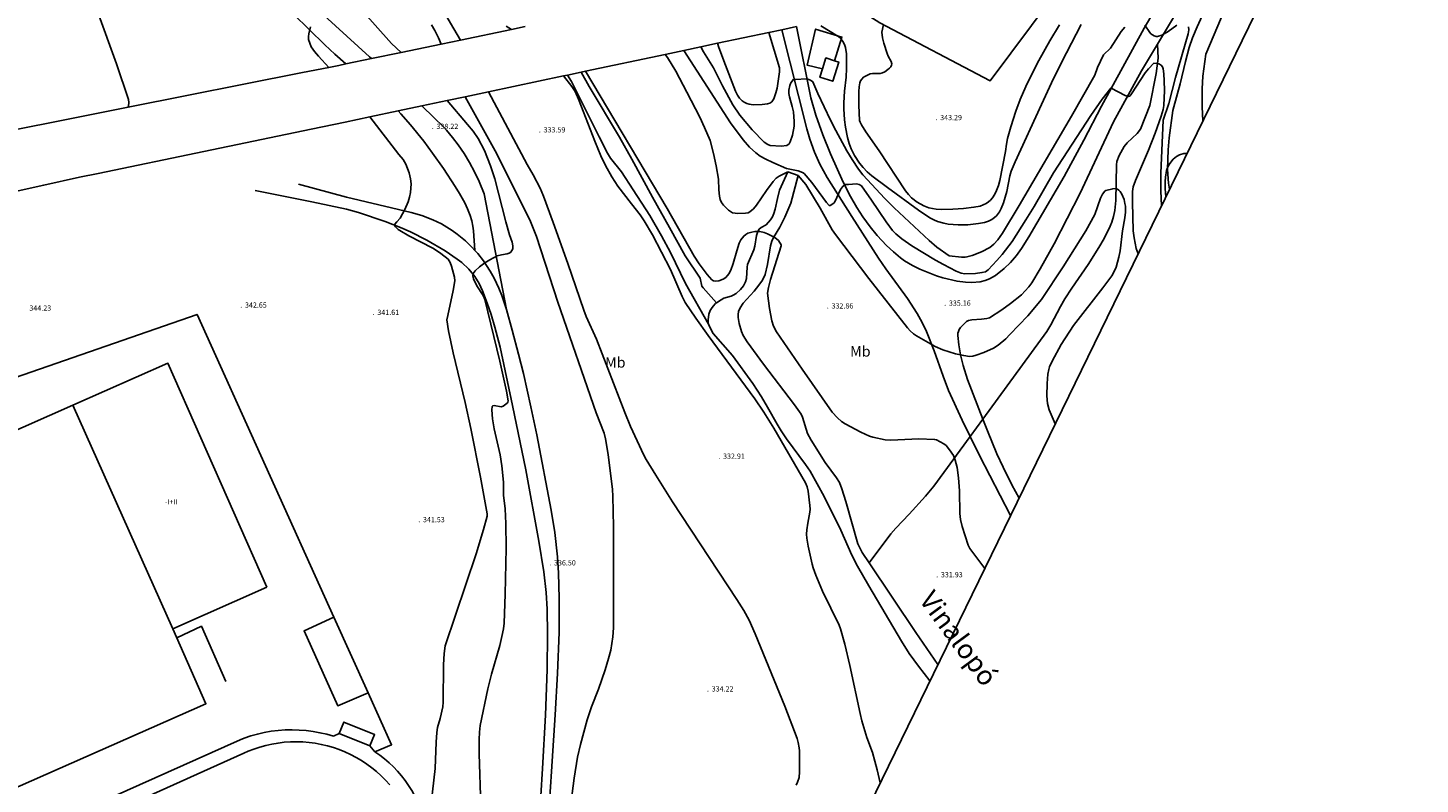
# Model space of a CAD drawing. Units: millimetres. Extents: x 689721 to 693604, y 4256758 to 4263727.
# Drawn here: x 691625 to 691890, y 4257985 to 4258129 of the extents above; entities that cross this region are included whole.
import ezdxf
from ezdxf.enums import TextEntityAlignment as Align

# ---------------------------------------------------------------- set-up
doc = ezdxf.new("R2010")
doc.units = ezdxf.units.MM
doc.header["$MEASUREMENT"] = 0
for name, color, linetype in [('Acera o Bordillo', 251, 'CONTINUOUS'), ('Alambrada o Tela metalica', 7, 'ESTILO 3'), ('Alturas', 7, 'CONTINUOUS'), ('Carretera asfaltada', 7, 'CONTINUOUS'), ('Curva de Nivel', 21, 'CONTINUOUS'), ('Curva de Nivel Directora', 21, 'CONTINUOUS'), ('Delim. de Uso', 115, 'CONTINUOUS'), ('Delimitación volúmenes catastro', 163, 'CONTINUOUS'), ('Edificios', 1, 'CONTINUOUS'), ('Hidrografia', 166, 'CONTINUOUS'), ('Límite', 162, 'CONTINUOUS'), ('línea acera', 7, 'CONTINUOUS'), ('Marquesina', 29, 'CONTINUOUS'), ('Muro de Contencion', 251, 'ESTILO 12'), ('Porche', 21, 'CONTINUOUS'), ('Puente', 5, 'CONTINUOUS'), ('Punto de Cota', 7, 'CONTINUOUS'), ('Rios y Aguas Permanente por Margen', 141, 'CONTINUOUS'), ('Tapia', 251, 'ESTILO 6'), ('Texto de cota', 253, 'CONTINUOUS'), ('Usos de suelo', 115, 'CONTINUOUS'), ('Vaguada', 141, 'CONTINUOUS'), ('Via de comunicacion no asfaltada-camino', 253, 'CONTINUOUS')]:
    doc.layers.add(name, color=color, linetype=linetype)
doc.styles.add('Arial', font='Arial')
doc.styles.add('Avenir LT 55 Roman', font='Avenir LT 55 Roman')
doc.linetypes.add('ESTILO 12', pattern='A,7,0,[130,ltypeshp.shx,S=0.4,R=360,X=-2.96,Y=-0.4],0,[130,ltypeshp.shx,S=0.4,R=360,X=-4.02,Y=-0.4]', length=7)
doc.linetypes.add('ESTILO 3', pattern='A,10,0,[130,ltypeshp.shx,S=1.004092,R=45,X=-5.02,Y=-0.02],0,[130,ltypeshp.shx,S=0.997021,R=-45,X=-5.015,Y=0.025]', length=10)
doc.linetypes.add('ESTILO 6', pattern='A,10,0,[130,ltypeshp.shx,S=0.025,R=180,X=-4.51,Y=0.025],0,[130,ltypeshp.shx,S=0.083815,R=197.354025,X=-4.535,Y=0.13],0,[130,ltypeshp.shx,S=0.086023,R=215.537678,X=-4.61,Y=0.28],0,[130,ltypeshp.shx,S=0.079057,R=235.304846,X=-4.725,Y=0.395],0,[130,ltypeshp.shx,S=0.083815,R=252.645975,X=-4.87,Y=0.465],0,[130,ltypeshp.shx,S=0.070178,R=-85.914383,X=-5.02,Y=0.485],0,[130,ltypeshp.shx,S=0.096566,R=-68.749494,X=-5.18,Y=0.445],0,[130,ltypeshp.shx,S=0.07433,R=-47.726311,X=-5.325,Y=0.36],0,[130,ltypeshp.shx,S=0.091788,R=-29.357754,X=-5.425,Y=0.23],0,[130,ltypeshp.shx,S=0.070711,R=-8.130102,X=-5.48,Y=0.08]', length=10)

msp = doc.modelspace()

# ---------------------------------------------------------------- linework, layer by layer
at = {"layer": 'Acera o Bordillo'}
msp.add_polyline3d([(691700.996, 4257976.79, 0), (691698.252, 4257982.926, 0), (691697.794, 4257983.734, 0), (691697.185, 4257984.704, 0), (691696.529, 4257985.642, 0), (691695.827, 4257986.545, 0), (691695.08, 4257987.413, 0), (691694.291, 4257988.242, 0), (691693.462, 4257989.031, 0), (691692.594, 4257989.777, 0), (691691.69, 4257990.48, 0), (691690.752, 4257991.136, 0)], dxfattribs=at)
at = {"layer": 'Alambrada o Tela metalica'}
msp.add_polyline3d([(691784.032, 4258132.188, 0), (691787.142, 4258130.265, 0), (691808.262, 4258119.175, 0), (691824.025, 4258140.353, 0)], dxfattribs=at)
at = {"layer": 'Carretera asfaltada'}
for points in [[(691643.653, 4258114.112), (691676.931, 4258120.734)], [(691676.931, 4258120.734), (691681.995, 4258121.741)], [(691681.995, 4258121.741), (691683.883, 4258122.117)]]:
    msp.add_lwpolyline(points, dxfattribs=at)
for points in [[(691427.012, 4258052.777, 0), (691427.621, 4258052.551, 0), (691430.421, 4258051.604, 0), (691433.266, 4258050.798, 0), (691436.147, 4258050.135, 0), (691439.057, 4258049.617, 0), (691441.99, 4258049.246, 0), (691444.937, 4258049.021, 0), (691447.893, 4258048.944, 0), (691450.848, 4258049.015, 0), (691453.796, 4258049.233, 0), (691456.73, 4258049.599, 0), (691459.641, 4258050.11, 0), (691462.524, 4258050.767, 0), (691465.369, 4258051.566, 0), (691468.172, 4258052.507, 0), (691478.549, 4258059.174, 0), (691493.759, 4258068.057, 0), (691509.393, 4258076.168, 0), (691525.413, 4258083.488, 0), (691541.779, 4258089.998, 0), (691558.449, 4258095.683, 0), (691575.383, 4258100.527, 0), (691643.653, 4258114.112, 0)], [(691619.786, 4258097.52, 0), (691627.562, 4258099.274, 0), (691634.378, 4258100.753, 0), (691637.963, 4258101.507, 0), (691658.097, 4258105.688, 0), (691678.606, 4258109.948, 0)]]:
    msp.add_polyline3d(points, dxfattribs=at)
at = {"layer": 'Curva de Nivel'}
for points in [[(691643.653, 4258114.112), (691643.702, 4258114.317), (691643.772, 4258115.017), (691643.722, 4258115.607), (691641.422, 4258122.407), (691637.822, 4258132.376), (691636.452, 4258135.966), (691635.202, 4258139.026), (691629.462, 4258151.506), (691628.752, 4258152.976), (691624.712, 4258160.726), (691623.692, 4258165.106)], [(691861.139, 4258148.401), (691860.293, 4258147.225), (691859.933, 4258146.585), (691859.553, 4258145.535), (691858.823, 4258142.715), (691858.513, 4258141.945), (691858.113, 4258141.265), (691857.393, 4258140.255), (691855.893, 4258138.265), (691855.593, 4258137.825), (691854.924, 4258136.595), (691853.053, 4258132.805), (691852.393, 4258131.325), (691849.392, 4258124.265), (691848.852, 4258120.086), (691848.722, 4258117.656), (691848.722, 4258114.196), (691848.854, 4258111.532)], [(691695.779, 4258124.585), (691693.952, 4258126.306), (691682.452, 4258139.207)], [(691707.105, 4258126.935), (691703.462, 4258133.076)], [(691703.411, 4258126.169), (691702.922, 4258127.386), (691702.232, 4258128.796), (691701.592, 4258129.866)], [(691716.853, 4258128.958), (691715.802, 4258129.606)], [(691752.995, 4258125.651), (691753.512, 4258124.685), (691755.412, 4258121.615), (691757.122, 4258118.225), (691759.132, 4258114.585), (691760.412, 4258112.605), (691762.822, 4258109.835), (691765.102, 4258107.475), (691765.782, 4258106.995), (691766.252, 4258106.805), (691768.312, 4258106.675), (691769.382, 4258106.815), (691769.832, 4258107.165), (691770.042, 4258107.495), (691770.472, 4258108.765), (691770.802, 4258110.535), (691770.822, 4258111.395), (691770.682, 4258113.255), (691770.442, 4258114.285), (691769.912, 4258116.135), (691769.812, 4258116.755), (691769.782, 4258117.365), (691769.962, 4258118.295), (691770.202, 4258118.805), (691770.402, 4258119.115), (691770.692, 4258119.455), (691770.802, 4258119.475), (691771.082, 4258119.425), (691773.172, 4258119.555), (691773.452, 4258119.505), (691773.952, 4258119.315), (691774.382, 4258118.985), (691775.352, 4258116.735), (691777.732, 4258111.635), (691778.742, 4258109.695), (691780.882, 4258105.805), (691781.862, 4258104.125), (691783.062, 4258102.315), (691783.952, 4258101.225), (691788.102, 4258096.695), (691789.912, 4258094.915), (691796.562, 4258088.705), (691798.072, 4258087.425), (691800.422, 4258085.765), (691802.762, 4258085.485), (691803.462, 4258085.505), (691803.802, 4258085.555), (691804.822, 4258085.845), (691806.552, 4258086.515), (691808.172, 4258087.386), (691808.952, 4258088.016), (691809.672, 4258088.845), (691810.562, 4258090.095), (691813.762, 4258095.375), (691823.782, 4258112.405), (691828.212, 4258120.235), (691828.702, 4258121.705), (691829.892, 4258124.155), (691831.222, 4258125.395), (691833.212, 4258128.565), (691833.952, 4258129.405)], [(691787.842, 4258129.895), (691787.532, 4258128.445), (691787.672, 4258127.365), (691787.922, 4258126.355), (691788.552, 4258124.375), (691788.782, 4258123.855), (691789.332, 4258122.845), (691789.432, 4258122.435), (691789.402, 4258122.165), (691789.242, 4258121.855), (691789.012, 4258121.585), (691788.692, 4258121.305), (691788.122, 4258120.895), (691787.652, 4258120.675), (691787.222, 4258120.595), (691785.792, 4258120.585), (691785.312, 4258120.505), (691784.782, 4258120.265), (691784.072, 4258119.835), (691783.722, 4258119.515), (691783.502, 4258119.185), (691783.372, 4258118.805), (691783.222, 4258118.045), (691783.152, 4258117.135), (691783.182, 4258114.505), (691783.302, 4258111.595), (691783.382, 4258111.285), (691783.652, 4258110.745), (691784.482, 4258109.425), (691787.062, 4258105.785), (691792.042, 4258098.175), (691792.622, 4258097.445), (691793.202, 4258096.855), (691794.282, 4258096.025), (691795.572, 4258095.325), (691796.552, 4258094.955), (691797.922, 4258094.655), (691798.952, 4258094.585), (691801.102, 4258094.645), (691803.122, 4258094.785), (691805.142, 4258095.035), (691806.292, 4258095.275), (691806.912, 4258095.495), (691807.442, 4258095.745), (691807.932, 4258096.065), (691808.322, 4258096.415), (691808.662, 4258096.815), (691809.132, 4258097.555), (691809.462, 4258098.225), (691809.802, 4258099.165), (691810.052, 4258100.115), (691811.152, 4258105.695), (691811.332, 4258107.055), (691811.552, 4258108.145), (691812.162, 4258110.415), (691813.132, 4258113.395), (691813.972, 4258115.585), (691815.052, 4258118.105), (691816.242, 4258120.575), (691817.512, 4258123.025), (691819.642, 4258126.805), (691821.482, 4258129.855)], [(691837.782, 4258129.795), (691838.682, 4258128.375), (691838.892, 4258128.155), (691839.512, 4258127.755), (691839.912, 4258127.615), (691840.202, 4258127.635), (691840.992, 4258127.905), (691842.212, 4258128.555), (691843.873, 4258129.795)], [(691846.113, 4258129.445), (691846.143, 4258128.925), (691846.043, 4258128.155), (691843.602, 4258119.825), (691842.352, 4258114.816), (691841.252, 4258111.646), (691840.832, 4258101.526), (691840.842, 4258098.136), (691840.959, 4258095.344)], [(691746.174, 4258124.209), (691746.602, 4258123.605), (691748.212, 4258120.985), (691750.312, 4258117.015), (691752.772, 4258112.225), (691753.722, 4258110.265), (691754.802, 4258107.775), (691755.422, 4258105.295), (691755.932, 4258102.975), (691756.382, 4258100.395), (691756.452, 4258098.335), (691756.562, 4258097.145), (691756.682, 4258096.545), (691756.912, 4258095.925), (691757.342, 4258095.425), (691758.252, 4258094.485), (691759.022, 4258093.995), (691760.082, 4258093.875), (691761.512, 4258093.885), (691762.042, 4258093.985), (691762.342, 4258094.135), (691763.032, 4258094.745), (691763.612, 4258095.455), (691765.532, 4258098.215), (691766.812, 4258099.945), (691767.402, 4258100.565), (691767.972, 4258100.995), (691769.582, 4258101.825)], [(691749.763, 4258124.968), (691758.682, 4258111.175), (691761.072, 4258107.915), (691762.292, 4258106.505), (691763.492, 4258105.405), (691764.342, 4258104.795), (691765.422, 4258104.185), (691766.742, 4258103.565), (691769.352, 4258102.465), (691771.592, 4258102.005), (691772.392, 4258101.695), (691772.712, 4258101.475), (691774.172, 4258099.745), (691777.012, 4258095.965), (691777.522, 4258095.355), (691777.712, 4258095.355), (691778.402, 4258095.845), (691778.552, 4258096.055), (691779.652, 4258098.455), (691780.032, 4258098.965), (691780.572, 4258099.365), (691780.682, 4258099.395), (691781.172, 4258099.395), (691782.682, 4258099.495), (691783.252, 4258099.395), (691783.662, 4258099.155), (691785.582, 4258096.405), (691788.362, 4258092.255), (691789.582, 4258090.625), (691790.222, 4258089.955), (691791.362, 4258088.985), (691793.302, 4258087.675), (691797.812, 4258084.915), (691799.302, 4258084.085), (691801.712, 4258082.865), (691802.702, 4258082.486), (691803.362, 4258082.356), (691805.422, 4258082.416), (691806.662, 4258082.566), (691807.322, 4258082.746), (691807.862, 4258083.106), (691809.532, 4258084.856), (691810.532, 4258086.006), (691812.412, 4258088.536), (691815.052, 4258092.636), (691816.612, 4258095.185), (691820.312, 4258101.625), (691827.422, 4258112.525), (691829.642, 4258115.695), (691831.262, 4258117.795), (691831.352, 4258117.795), (691833.992, 4258116.345), (691834.662, 4258116.195), (691834.872, 4258116.235), (691835.242, 4258116.705), (691837.822, 4258120.675), (691838.432, 4258121.465), (691839.472, 4258122.505), (691839.992, 4258122.485), (691840.452, 4258122.385), (691840.882, 4258122.135), (691841.112, 4258121.815), (691841.252, 4258121.435), (691841.382, 4258120.505), (691841.472, 4258119.145), (691841.492, 4258117.305), (691841.362, 4258114.486), (691841.242, 4258113.686), (691840.902, 4258112.396), (691839.712, 4258109.166), (691838.462, 4258105.956), (691835.962, 4258100.176), (691835.562, 4258098.956), (691835.412, 4258098.046), (691835.372, 4258096.026), (691835.522, 4258090.536), (691835.712, 4258089.176), (691836.132, 4258087.196), (691836.475, 4258086.149)], [(691787.235, 4257985.187), (691786.642, 4257987.704), (691785.742, 4257991.014), (691784.712, 4257993.824), (691783.732, 4257997.014), (691783.391, 4257998.414), (691781.451, 4258007.564), (691780.491, 4258011.635), (691779.681, 4258014.615), (691779.421, 4258015.285), (691776.252, 4258021.806), (691774.942, 4258024.846), (691774.432, 4258026.256), (691774.242, 4258026.936), (691773.482, 4258030.396), (691773.252, 4258031.906), (691773.192, 4258032.686), (691773.232, 4258033.456), (691773.422, 4258034.776), (691773.802, 4258036.866), (691773.842, 4258037.456), (691773.802, 4258038.116), (691773.472, 4258040.836), (691773.272, 4258041.676), (691772.952, 4258042.446), (691766.902, 4258052.865), (691764.992, 4258055.935), (691763.282, 4258058.465), (691754.402, 4258070.585), (691752.062, 4258073.885), (691750.032, 4258076.835), (691749.422, 4258077.985), (691747.202, 4258083.175), (691743.752, 4258089.805), (691742.182, 4258092.475), (691741.392, 4258093.615), (691739.742, 4258095.685), (691737.172, 4258099.085), (691735.982, 4258100.865), (691734.792, 4258102.995), (691733.882, 4258104.835), (691732.752, 4258107.675), (691729.652, 4258115.695), (691728.972, 4258117.105), (691728.372, 4258118.085), (691726.77, 4258120.106)], [(691731, 4258121), (691746.542, 4258094.795), (691751.722, 4258085.725), (691752.682, 4258084.255), (691754.212, 4258082.235), (691755.112, 4258081.185), (691755.422, 4258080.975), (691755.822, 4258080.905), (691756.412, 4258080.985), (691757.272, 4258081.325), (691757.742, 4258081.635), (691758.342, 4258082.315), (691758.742, 4258083.045), (691759.192, 4258084.305), (691759.842, 4258086.745), (691760.322, 4258088.175), (691760.632, 4258088.795), (691761.192, 4258089.525), (691761.582, 4258089.845), (691761.992, 4258090.065), (691762.752, 4258090.305), (691763.322, 4258090.395), (691764.242, 4258090.395), (691765.082, 4258090.235), (691765.732, 4258089.975), (691767.122, 4258089.255), (691767.792, 4258088.715), (691768.322, 4258087.885), (691768.332, 4258087.685), (691766.292, 4258081.265), (691765.902, 4258079.725), (691765.712, 4258078.675), (691766.112, 4258075.695), (691766.542, 4258073.395), (691766.842, 4258072.365), (691767.412, 4258071.275), (691772.312, 4258064.155), (691778.082, 4258055.956), (691779.072, 4258054.836), (691779.852, 4258054.146), (691780.562, 4258053.726), (691783.532, 4258052.136), (691785.172, 4258051.386), (691785.822, 4258051.176), (691788.202, 4258050.676), (691789.252, 4258050.596), (691794.632, 4258050.816), (691797.622, 4258050.746), (691797.992, 4258050.626), (691799.412, 4258049.876), (691799.822, 4258049.546), (691800.492, 4258048.726), (691801.202, 4258047.646), (691801.572, 4258046.756), (691801.912, 4258045.356), (691802.182, 4258043.426), (691802.372, 4258040.945), (691802.432, 4258036.605), (691802.582, 4258035.485), (691802.902, 4258034.105), (691804.032, 4258030.535), (691804.342, 4258029.915), (691807.183, 4258026.088)], [(691710.961, 4257980.786), (691710.681, 4257990.746), (691710.681, 4257993.466), (691710.741, 4257994.876), (691710.851, 4257996.166), (691712.351, 4258003.146), (691713.031, 4258005.935), (691714.612, 4258011.435), (691715.032, 4258013.155), (691715.302, 4258014.575), (691715.422, 4258015.645), (691715.621, 4258021.195), (691715.801, 4258029.985), (691715.752, 4258034.695), (691715.652, 4258037.485), (691715.312, 4258040.095), (691715.312, 4258042.605), (691715.032, 4258045.685), (691714.652, 4258047.775), (691713.512, 4258052.775), (691713.212, 4258054.665), (691713.122, 4258056.375), (691713.162, 4258057.045), (691713.282, 4258057.165), (691713.522, 4258057.205), (691714.852, 4258056.985), (691715.092, 4258057.005), (691715.262, 4258057.055), (691716.012, 4258057.665), (691716.162, 4258057.875), (691716.232, 4258058.115), (691715.862, 4258059.955), (691714.592, 4258065.675), (691711.752, 4258077.455), (691711.412, 4258078.195), (691710.212, 4258080.065), (691709.572, 4258081.365), (691709.472, 4258081.895), (691709.552, 4258082.385), (691709.922, 4258082.925), (691710.712, 4258083.645), (691711.772, 4258084.425), (691712.742, 4258085.005), (691714.102, 4258085.745), (691714.912, 4258085.955), (691715.992, 4258086.145), (691716.392, 4258086.285), (691716.702, 4258086.495), (691716.932, 4258086.765), (691717.082, 4258087.095), (691717.132, 4258087.355), (691717.132, 4258087.675), (691716.982, 4258088.385), (691716.482, 4258089.755), (691715.762, 4258092.245), (691713.642, 4258100.475), (691712.852, 4258102.965), (691711.682, 4258105.885), (691710.472, 4258108.135), (691709.522, 4258109.545), (691708.462, 4258110.845), (691704.577, 4258115.415)], [(691728.021, 4257980.236), (691728.801, 4257986.076), (691729.461, 4257990.076), (691730.011, 4257992.506), (691731.281, 4257997.206), (691732.101, 4257999.676), (691733.462, 4258003.106), (691734.732, 4258006.786), (691735.382, 4258008.906), (691735.782, 4258010.546), (691736.221, 4258013.046), (691736.351, 4258014.806), (691736.332, 4258034.085), (691736.212, 4258039.935), (691736.112, 4258041.195), (691735.302, 4258047.885), (691734.812, 4258050.835), (691734.512, 4258051.935), (691733.012, 4258055.795), (691725.692, 4258076.935), (691721.592, 4258089.445), (691720.502, 4258092.325), (691714.022, 4258105.245), (691707.996, 4258116.137)], [(691771.181, 4257984.784), (691771.471, 4257985.324), (691771.751, 4257986.224), (691771.831, 4257987.274), (691771.802, 4257991.314), (691771.762, 4257991.854), (691771.602, 4257992.884), (691771.402, 4257993.634), (691769.022, 4257999.845), (691763.391, 4258013.616), (691762.201, 4258016.216), (691761.201, 4258018.076), (691759.851, 4258020.216), (691747.572, 4258038.855), (691744.372, 4258043.915), (691742.572, 4258046.875), (691742.122, 4258047.735), (691739.572, 4258053.175), (691738.462, 4258055.855), (691733.062, 4258069.885), (691731.132, 4258074.195), (691730.672, 4258075.395), (691727.612, 4258084.305), (691724.822, 4258092.135), (691722.982, 4258097.135), (691722.332, 4258098.665), (691720.972, 4258101.245), (691719.852, 4258103.185), (691712.431, 4258117.074)], [(691771.582, 4258101.085), (691773.022, 4258099.405), (691775.802, 4258094.835), (691778.082, 4258090.725), (691778.672, 4258089.835), (691785.082, 4258081.445), (691792.462, 4258072.036), (691792.972, 4258071.476), (691793.592, 4258070.916), (691794.192, 4258070.476), (691797.702, 4258068.496), (691799.172, 4258067.816), (691801.582, 4258067.096), (691803.182, 4258066.726), (691804.292, 4258066.576), (691804.902, 4258066.646), (691805.532, 4258066.806), (691807.012, 4258067.336), (691808.892, 4258068.176), (691809.782, 4258068.706), (691811.202, 4258069.936), (691812.012, 4258070.726), (691815.392, 4258074.336), (691818.002, 4258077.466), (691822.152, 4258083.676), (691826.472, 4258090.546), (691828.212, 4258093.626), (691829.312, 4258096.786), (691829.702, 4258097.556), (691830.112, 4258098.116), (691830.342, 4258098.256), (691831.622, 4258098.576), (691832.182, 4258098.606), (691832.512, 4258098.496), (691832.782, 4258098.316), (691833.042, 4258098.066), (691833.392, 4258097.526), (691833.782, 4258096.536), (691833.962, 4258095.786), (691834.042, 4258095.246), (691834.082, 4258094.076), (691833.942, 4258093.006), (691833.502, 4258090.556), (691833.022, 4258086.716), (691832.812, 4258085.506), (691832.272, 4258083.606), (691831.842, 4258082.636), (691831.462, 4258081.966), (691829.762, 4258079.646), (691824.162, 4258072.486), (691821.812, 4258068.826), (691820.042, 4258065.666), (691819.572, 4258064.606), (691819.402, 4258064.076), (691819.222, 4258063.216), (691819.102, 4258061.376), (691819.052, 4258059.066), (691819.152, 4258057.586), (691819.492, 4258056.355), (691820.452, 4258054.135), (691820.653, 4258053.708)]]:
    msp.add_lwpolyline(points, dxfattribs=at)
at = {"layer": 'Curva de Nivel Directora'}
for points in [[(691858.028, 4258147.718), (691857.253, 4258146.455), (691851.664, 4258137.015), (691849.973, 4258134.015), (691848.713, 4258131.565), (691847.753, 4258129.495), (691846.883, 4258127.375), (691846.242, 4258125.555), (691845.492, 4258122.855), (691844.502, 4258118.566), (691844.022, 4258116.746), (691843.102, 4258113.516), (691842.382, 4258108.276), (691842.202, 4258105.996), (691842.092, 4258102.216), (691842.282, 4258099.606), (691842.48, 4258098.462)], [(691681.995, 4258121.741), (691680.002, 4258123.877), (691679.242, 4258124.787), (691678.632, 4258125.677), (691678.322, 4258126.327), (691678.122, 4258127.027), (691678.102, 4258127.627), (691678.162, 4258128.127), (691678.492, 4258129.447)], [(691756.173, 4258126.323), (691756.442, 4258125.535), (691757.682, 4258122.125), (691759.582, 4258117.175), (691759.982, 4258116.425), (691760.402, 4258115.855), (691760.872, 4258115.365), (691761.262, 4258115.075), (691761.782, 4258114.815), (691762.212, 4258114.695), (691762.992, 4258114.615), (691764.712, 4258114.655), (691765.732, 4258114.755), (691766.152, 4258114.885), (691766.552, 4258115.185), (691766.922, 4258115.745), (691767.322, 4258116.845), (691767.542, 4258117.735), (691768.022, 4258120.895), (691767.992, 4258121.625), (691765.977, 4258128.396)], [(691775.892, 4258129.645), (691779.122, 4258127.685), (691779.762, 4258127.115), (691780.132, 4258126.645), (691780.422, 4258126.115), (691780.612, 4258125.525), (691780.802, 4258124.305), (691780.832, 4258121.505), (691780.732, 4258119.865), (691780.422, 4258117.205), (691780.312, 4258114.985), (691780.312, 4258113.835), (691780.422, 4258111.725), (691780.592, 4258110.335), (691780.972, 4258108.375), (691781.292, 4258107.235), (691781.692, 4258106.205), (691782.352, 4258104.915), (691783.312, 4258103.465), (691783.972, 4258102.645), (691784.742, 4258101.825), (691785.612, 4258101.065), (691788.652, 4258098.785), (691794.562, 4258094.495), (691796.692, 4258093.025), (691797.452, 4258092.615), (691798.192, 4258092.315), (691799.382, 4258091.985), (691800.242, 4258091.825), (691802.092, 4258091.665), (691803.942, 4258091.705), (691806.002, 4258091.915), (691807.162, 4258092.135), (691807.922, 4258092.395), (691808.552, 4258092.715), (691809.042, 4258093.055), (691809.432, 4258093.415), (691810.022, 4258094.155), (691810.342, 4258094.785), (691810.802, 4258095.905), (691811.402, 4258098.055), (691811.982, 4258101.045), (691812.262, 4258101.925), (691813.012, 4258103.725), (691818.012, 4258114.675), (691820.352, 4258119.605), (691822.772, 4258124.505), (691825.592, 4258129.925)], [(691700.996, 4257976.79), (691702.251, 4257987.946), (691702.451, 4257992.946), (691702.581, 4257994.816), (691702.711, 4257995.766), (691703.231, 4257997.475), (691703.731, 4257999.685), (691703.831, 4258000.605), (691703.871, 4258007.705), (691703.991, 4258009.905), (691704.182, 4258011.325), (691710.091, 4258028.895), (691711.522, 4258033.535), (691712.232, 4258036.065), (691712.222, 4258036.535), (691710.922, 4258043.545), (691709.102, 4258052.805), (691708.012, 4258057.785), (691705.692, 4258067.285), (691704.822, 4258071.465), (691704.522, 4258073.535), (691704.662, 4258074.355), (691705.742, 4258079.125), (691706.002, 4258081.025), (691705.992, 4258081.725), (691705.392, 4258083.795), (691705.122, 4258084.475), (691704.732, 4258085.115), (691704.192, 4258085.595), (691703.132, 4258086.425), (691701.812, 4258087.255), (691697.242, 4258089.555), (691695.522, 4258090.595), (691695.242, 4258090.805), (691694.732, 4258091.295), (691694.542, 4258091.605), (691694.592, 4258091.835), (691694.942, 4258092.285), (691695.622, 4258092.955), (691696.472, 4258094.585), (691697.112, 4258096.095), (691697.402, 4258096.955), (691697.572, 4258097.825), (691697.682, 4258099.495), (691697.592, 4258100.455), (691697.292, 4258101.605), (691696.692, 4258103.265), (691696.172, 4258104.145), (691695.332, 4258105.115), (691689.81, 4258112.292)]]:
    msp.add_lwpolyline(points, dxfattribs=at)
at = {"layer": 'Delim. de Uso'}
msp.add_polyline3d([(691841.779, 4258097.025, 0), (691841.622, 4258098.586, 0), (691841.612, 4258099.946, 0), (691841.672, 4258100.806, 0), (691841.902, 4258102.076, 0), (691842.152, 4258102.766, 0), (691842.512, 4258103.406, 0), (691843.192, 4258104.236, 0), (691843.812, 4258104.736, 0), (691844.392, 4258105.066, 0), (691845.202, 4258105.276, 0), (691845.799, 4258105.268, 0)], dxfattribs=at)
at = {"layer": 'Delimitación volúmenes catastro'}
msp.add_polyline3d([(691633.097, 4258057.266, 0), (691652.181, 4258014.593, 0)], dxfattribs=at)
at = {"layer": 'Edificios'}
msp.add_lwpolyline([(691670.148, 4258022.529), (691652.181, 4258014.593)], dxfattribs=at)
for points in [[(691633.097, 4258057.266, 0), (691651.266, 4258065.275, 0), (691670.148, 4258022.529, 0)], [(691604.043, 4258035.409, 0), (691600.702, 4258042.987, 0), (691633.097, 4258057.266, 0)], [(691652.181, 4258014.593, 0), (691658.498, 4258000.291, 0), (691543.897, 4257949.677, 0), (691543.545, 4257950.474, 0)]]:
    msp.add_polyline3d(points, dxfattribs=at)
at = {"layer": 'Límite'}
msp.add_lwpolyline([(691814.801, 4258431.549), (691833.78, 4258405.645), (691866.955, 4258396.468), (691890.32, 4258264.066), (691871.118, 4258157.183), (691761.81, 4257933.055), (691613.829, 4257703.296), (691426.931, 4257399.823)], dxfattribs=at)
at = {"layer": 'línea acera'}
msp.add_polyline3d([(691437.811, 4257888.336, 0), (691665.762, 4257990.876, 0), (691666.571, 4257991.228, 0), (691667.679, 4257991.655, 0), (691668.806, 4257992.025, 0), (691669.95, 4257992.339, 0), (691671.109, 4257992.596, 0), (691672.279, 4257992.794, 0), (691673.458, 4257992.933, 0), (691674.642, 4257993.013, 0), (691675.828, 4257993.034, 0), (691677.014, 4257992.996, 0), (691678.197, 4257992.898, 0), (691679.374, 4257992.742, 0), (691680.541, 4257992.527, 0), (691681.695, 4257992.254, 0), (691682.835, 4257991.923, 0), (691683.957, 4257991.536, 0), (691685.058, 4257991.093, 0), (691686.136, 4257990.596, 0), (691687.187, 4257990.046, 0), (691688.209, 4257989.443, 0), (691689.201, 4257988.791, 0), (691690.158, 4257988.089, 0), (691691.079, 4257987.341, 0), (691691.961, 4257986.547, 0), (691692.803, 4257985.711, 0), (691693.602, 4257984.833, 0)], dxfattribs=at)
at = {"layer": 'Marquesina'}
for points in [[(691689.465, 4258002.395, 0), (691683.682, 4257999.906, 0), (691677.242, 4258014.196, 0), (691682.937, 4258016.825, 0)], [(691682.937, 4258016.825, 0), (691689.465, 4258002.395, 0)]]:
    msp.add_polyline3d(points, dxfattribs=at)
at = {"layer": 'Muro de Contencion'}
msp.add_polyline3d([(691652.928, 4258012.903, 0), (691657.662, 4258015.096, 0), (691662.322, 4258004.546, 0)], dxfattribs=at)
at = {"layer": 'Porche'}
for points in [[(691683.952, 4257994.606), (691684.833, 4257996.789), (691690.703, 4257994.419), (691689.822, 4257992.236)], [(691689.822, 4257992.236), (691683.952, 4257994.606)]]:
    msp.add_lwpolyline(points, dxfattribs=at)
for points in [[(691776.222, 4258121.455, 0), (691775.712, 4258119.845, 0), (691778.162, 4258119.075, 0), (691779.322, 4258122.755, 0), (691778.542, 4258122.995, 0)], [(691778.542, 4258122.995, 0), (691776.872, 4258123.525, 0), (691776.222, 4258121.455, 0)]]:
    msp.add_polyline3d(points, dxfattribs=at)
at = {"layer": 'Puente'}
for points in [[(691756.173, 4258126.323), (691765.977, 4258128.396)], [(691765.977, 4258128.396), (691768.443, 4258128.917)], [(691768.443, 4258128.917), (691771.286, 4258129.518)], [(691749.763, 4258124.968), (691752.995, 4258125.651)], [(691752.995, 4258125.651), (691756.173, 4258126.323)], [(691731, 4258121), (691746.174, 4258124.209)], [(691746.174, 4258124.209), (691749.763, 4258124.968)], [(691712.431, 4258117.074), (691726.77, 4258120.106)], [(691726.77, 4258120.106), (691727.56, 4258120.273)], [(691727.56, 4258120.273), (691730.153, 4258120.821)], [(691730.153, 4258120.821), (691731, 4258121)], [(691699.721, 4258114.388), (691704.577, 4258115.415)], [(691704.577, 4258115.415), (691707.996, 4258116.137)], [(691707.996, 4258116.137), (691712.431, 4258117.074)], [(691689.81, 4258112.292), (691695.187, 4258113.429)], [(691695.187, 4258113.429), (691699.721, 4258114.388)], [(691769.582, 4258101.825), (691771.582, 4258101.085)]]:
    msp.add_lwpolyline(points, dxfattribs=at)
for points in [[(691716.853, 4258128.958, 0), (691707.105, 4258126.935, 0)], [(691719.486, 4258129.504, 0), (691716.853, 4258128.958, 0)], [(691703.411, 4258126.169, 0), (691695.779, 4258124.585, 0)], [(691707.105, 4258126.935, 0), (691703.411, 4258126.169, 0)], [(691690.124, 4258123.412, 0), (691685.251, 4258122.401, 0)], [(691695.779, 4258124.585, 0), (691690.124, 4258123.412, 0)], [(691685.251, 4258122.401, 0), (691683.883, 4258122.117, 0)], [(691678.606, 4258109.948, 0), (691685.103, 4258111.297, 0), (691689.81, 4258112.292, 0)]]:
    msp.add_polyline3d(points, dxfattribs=at)
at = {"layer": 'Rios y Aguas Permanente por Margen'}
for points in [[(691769.582, 4258101.825, 0), (691768.022, 4258098.325, 0), (691767.602, 4258096.685, 0), (691767.162, 4258094.675, 0), (691766.912, 4258093.845, 0), (691766.652, 4258093.195, 0), (691766.292, 4258092.625, 0), (691765.462, 4258091.705, 0), (691764.502, 4258091.165, 0), (691764.122, 4258090.875, 0), (691763.862, 4258090.445, 0), (691763.622, 4258089.665, 0), (691763.332, 4258087.595, 0), (691763.122, 4258086.895, 0), (691761.922, 4258084.115, 0), (691761.822, 4258083.625, 0), (691761.722, 4258081.435, 0), (691761.542, 4258080.835, 0), (691761.132, 4258080.045, 0), (691760.592, 4258079.345, 0), (691759.762, 4258078.595, 0), (691759.152, 4258078.235, 0), (691758.782, 4258078.095, 0), (691757.372, 4258077.665, 0), (691756.852, 4258077.385, 0), (691755.997, 4258076.779, 0)], [(691771.582, 4258101.085, 0), (691770.172, 4258095.835, 0), (691769.022, 4258093.145, 0), (691768.102, 4258091.245, 0), (691766.852, 4258089.295, 0), (691766.522, 4258088.555, 0), (691766.312, 4258087.685, 0), (691765.752, 4258084.125, 0), (691765.272, 4258082.225, 0), (691764.772, 4258081.145, 0), (691764.092, 4258080.155, 0), (691763.162, 4258079.005, 0), (691761.052, 4258076.755, 0), (691760.492, 4258075.875, 0), (691760.172, 4258075.125, 0), (691760.092, 4258074.575, 0), (691760.112, 4258074.025, 0), (691760.342, 4258072.835, 0), (691760.762, 4258071.335, 0), (691761.082, 4258070.585, 0), (691761.842, 4258069.365, 0), (691764.982, 4258065.115, 0), (691770.902, 4258057.335, 0), (691772.122, 4258055.586, 0), (691772.402, 4258055.006, 0), (691773.372, 4258051.876, 0), (691774.072, 4258050.566, 0), (691776.742, 4258046.336, 0), (691778.922, 4258043.406, 0), (691779.462, 4258042.506, 0), (691779.942, 4258041.316, 0), (691780.682, 4258038.896, 0), (691782.982, 4258030.836, 0), (691783.822, 4258029.166, 0), (691785.132, 4258027.208, 0)], [(691755.997, 4258076.779, 0), (691755.822, 4258076.655, 0), (691755.362, 4258076.195, 0), (691755.012, 4258075.725, 0), (691754.792, 4258075.325, 0), (691754.542, 4258074.615, 0), (691754.382, 4258073.585, 0), (691754.392, 4258072.905, 0), (691754.632, 4258072.305, 0), (691755.332, 4258070.955, 0), (691759.022, 4258066.725, 0), (691762.922, 4258061.385, 0), (691764.592, 4258058.865, 0), (691765.732, 4258056.905, 0), (691767.552, 4258053.645, 0), (691768.312, 4258052.396, 0), (691769.362, 4258050.856, 0), (691772.972, 4258045.966, 0), (691773.842, 4258044.676, 0), (691776.562, 4258039.816, 0), (691779.712, 4258033.426, 0), (691781.812, 4258028.666, 0), (691782.912, 4258026.536, 0), (691785.052, 4258022.765, 0), (691791.301, 4258012.234, 0), (691792.781, 4258009.864, 0), (691794.541, 4258007.454, 0), (691796.725, 4258004.645, 0)], [(691785.132, 4258027.208, 0), (691794.061, 4258013.874, 0), (691798.255, 4258007.783, 0)]]:
    msp.add_polyline3d(points, dxfattribs=at)
at = {"layer": 'Tapia'}
for points in [[(691778.542, 4258122.995, 0), (691779.912, 4258127.525, 0), (691774.892, 4258129.045, 0), (691773.272, 4258122.185, 0), (691776.222, 4258121.455, 0)], [(691529.777, 4258026.586, 0), (691534.842, 4258027.517, 0), (691538.352, 4258024.907, 0), (691545.802, 4258015.847, 0), (691550.972, 4258012.677, 0), (691558.382, 4258012.337, 0), (691592.872, 4258023.996, 0), (691595.192, 4258027.047, 0), (691595.392, 4258032.037, 0), (691593.922, 4258039.107, 0), (691588.682, 4258050.947, 0), (691656.813, 4258074.576, 0), (691682.937, 4258016.825, 0)], [(691682.862, 4257994.106, 0), (691681.577, 4257994.472, 0), (691680.275, 4257994.774, 0), (691678.96, 4257995.01, 0), (691677.635, 4257995.18, 0), (691676.303, 4257995.283, 0), (691674.968, 4257995.32, 0), (691673.632, 4257995.29, 0), (691672.299, 4257995.193, 0), (691670.973, 4257995.03, 0), (691669.657, 4257994.801, 0), (691668.354, 4257994.506, 0), (691667.067, 4257994.147, 0), (691665.8, 4257993.723, 0), (691665.042, 4257993.436, 0), (691520.191, 4257928.736, 0), (691518.855, 4257931.702, 0), (691516.461, 4257930.596, 0), (691484.832, 4258000.817, 0), (691524.892, 4258025.687, 0), (691529.777, 4258026.586, 0)], [(691689.465, 4258002.395, 0), (691693.952, 4257992.476, 0), (691690.752, 4257991.136, 0)], [(691682.862, 4257994.106, 0), (691683.952, 4257994.606, 0)], [(691690.752, 4257991.136, 0), (691689.822, 4257992.236, 0)]]:
    msp.add_polyline3d(points, dxfattribs=at)
at = {"layer": 'Vaguada'}
for points in [[(691840.152, 4258126.148, 0), (691840.272, 4258123.515, 0), (691840.132, 4258122.025, 0), (691839.912, 4258120.565, 0), (691838.702, 4258114.465, 0), (691836.962, 4258109.966, 0), (691836.312, 4258109.136, 0), (691834.402, 4258107.306, 0), (691833.832, 4258106.636, 0), (691832.832, 4258104.946, 0), (691832.422, 4258103.776, 0), (691832.362, 4258103.136, 0), (691832.222, 4258096.346, 0), (691832.012, 4258094.406, 0), (691831.792, 4258093.296, 0), (691831.462, 4258092.196, 0), (691831.152, 4258091.406, 0), (691830.012, 4258089.106, 0), (691828.992, 4258087.336, 0), (691826.932, 4258084.126, 0), (691823.802, 4258079.616, 0), (691822.472, 4258077.536, 0), (691821.672, 4258076.086, 0), (691819.832, 4258072.606, 0), (691819.032, 4258071.306, 0), (691806.842, 4258054.569, 0)], [(691754.432, 4258072.725, 0), (691750.062, 4258080.515, 0), (691747.192, 4258086.425, 0), (691745.492, 4258089.565, 0), (691743.232, 4258093.435, 0), (691740.102, 4258098.395, 0), (691737.832, 4258101.815, 0), (691735.732, 4258104.415, 0), (691735.162, 4258105.355, 0), (691733.572, 4258108.475, 0), (691728.282, 4258119.055, 0), (691727.56, 4258120.273, 0)], [(691730.153, 4258120.821, 0), (691731.682, 4258118.075, 0), (691737.452, 4258108.445, 0), (691739.842, 4258104.195, 0), (691743.742, 4258096.975, 0), (691747.042, 4258091.155, 0), (691750.002, 4258085.795, 0), (691752.852, 4258081.515, 0), (691753.212, 4258079.995, 0), (691753.422, 4258079.645, 0), (691755.997, 4258076.779, 0)], [(691806.842, 4258054.569, 0), (691804.415, 4258051.264, 0)], [(691804.415, 4258051.264, 0), (691797.462, 4258041.836, 0), (691795.872, 4258039.926, 0), (691792.792, 4258036.486, 0), (691790.192, 4258033.806, 0), (691789.282, 4258032.716, 0), (691785.132, 4258027.208, 0)]]:
    msp.add_polyline3d(points, dxfattribs=at)
at = {"layer": 'Via de comunicacion no asfaltada-camino'}
for points in [[(691624.083, 4258196.506, 0), (691626.183, 4258193.816, 0), (691628.343, 4258191.206, 0), (691630.743, 4258188.446, 0), (691634.173, 4258184.726, 0), (691637.103, 4258181.676, 0), (691638.743, 4258180.066, 0), (691646.573, 4258173.236, 0), (691647.953, 4258171.946, 0), (691649.752, 4258170.096, 0), (691651.212, 4258168.386, 0), (691652.692, 4258166.436, 0), (691654.582, 4258163.636, 0), (691658.442, 4258157.316, 0), (691660.262, 4258154.456, 0), (691661.482, 4258152.686, 0), (691662.772, 4258150.966, 0), (691666.532, 4258146.527, 0), (691670.972, 4258141.497, 0), (691673.632, 4258138.687, 0), (691676.772, 4258135.627, 0), (691689.732, 4258123.776, 0), (691690.124, 4258123.412, 0)], [(691623.983, 4258190.486, 0), (691625.643, 4258188.576, 0), (691629.743, 4258184.266, 0), (691640.103, 4258173.876, 0), (691644.122, 4258169.636, 0), (691647.902, 4258165.506, 0), (691649.722, 4258163.376, 0), (691650.672, 4258162.146, 0), (691651.732, 4258160.606, 0), (691654.412, 4258156.396, 0), (691655.832, 4258154.366, 0), (691660.022, 4258148.926, 0), (691662.722, 4258145.556, 0), (691665.672, 4258142.047, 0), (691668.822, 4258138.517, 0), (691671.912, 4258135.247, 0), (691675.242, 4258131.867, 0), (691681.212, 4258126.027, 0), (691683.122, 4258124.257, 0), (691685.251, 4258122.401, 0)], [(691771.286, 4258129.518, 0), (691773.972, 4258115.945, 0), (691774.972, 4258112.615, 0), (691776.272, 4258108.885, 0), (691777.722, 4258105.235, 0), (691780.192, 4258099.805, 0), (691781.592, 4258097.065, 0), (691782.772, 4258095.005, 0), (691783.932, 4258093.205, 0), (691785.312, 4258091.295, 0), (691786.672, 4258089.635, 0), (691788.462, 4258087.735, 0), (691789.762, 4258086.515, 0), (691791.082, 4258085.415, 0), (691791.882, 4258084.845, 0), (691793.422, 4258083.925, 0), (691794.812, 4258083.235, 0), (691797.992, 4258081.945, 0), (691799.202, 4258081.545, 0), (691801.902, 4258080.916, 0), (691803.492, 4258080.716, 0), (691804.722, 4258080.666, 0), (691806.332, 4258080.816, 0), (691807.272, 4258081.056, 0), (691808.122, 4258081.386, 0), (691809.242, 4258082.016, 0), (691810.932, 4258083.366, 0), (691812.112, 4258084.516, 0), (691813.232, 4258085.836, 0), (691814.212, 4258087.186, 0), (691815.612, 4258089.426, 0), (691822.372, 4258100.885, 0), (691826.102, 4258107.835, 0), (691829.472, 4258114.315, 0), (691837.662, 4258129.185, 0), (691847.062, 4258145.312, 0)], [(691852.681, 4258146.545, 0), (691852.633, 4258146.475, 0), (691850.183, 4258142.685, 0), (691844.733, 4258133.795, 0), (691840.152, 4258126.148, 0)], [(691804.415, 4258051.264, 0), (691802.872, 4258054.436, 0), (691800.292, 4258060.096, 0), (691799.252, 4258062.786, 0), (691797.562, 4258067.656, 0), (691796.062, 4258071.356, 0), (691795.262, 4258073.056, 0), (691794.322, 4258074.766, 0), (691792.432, 4258077.625, 0), (691788.292, 4258083.305, 0), (691786.902, 4258085.325, 0), (691781.802, 4258093.245, 0), (691777.122, 4258100.735, 0), (691775.732, 4258103.245, 0), (691774.692, 4258105.525, 0), (691773.782, 4258108.065, 0), (691773.212, 4258110.005, 0), (691768.443, 4258128.917, 0)], [(691840.152, 4258126.148, 0), (691837.102, 4258121.055, 0), (691831.762, 4258111.335, 0), (691825.402, 4258097.716, 0), (691820.432, 4258088.036, 0), (691817.782, 4258083.276, 0), (691816.172, 4258080.606, 0), (691815.602, 4258079.846, 0), (691814.212, 4258078.356, 0), (691812.132, 4258076.646, 0), (691810.432, 4258075.466, 0), (691808.102, 4258073.966, 0), (691807.592, 4258073.786, 0), (691806.562, 4258073.666, 0), (691804.752, 4258073.576, 0), (691804.122, 4258073.406, 0), (691803.742, 4258073.216, 0), (691803.372, 4258072.936, 0), (691802.542, 4258072.066, 0), (691802.332, 4258071.726, 0), (691802.162, 4258071.336, 0), (691802.082, 4258070.986, 0), (691802.082, 4258070.566, 0), (691802.252, 4258068.816, 0), (691802.582, 4258066.896, 0), (691803.082, 4258064.826, 0), (691803.902, 4258062.196, 0), (691806.842, 4258054.569, 0)], [(691695.187, 4258113.429, 0), (691695.722, 4258112.876, 0), (691697.572, 4258110.796, 0), (691700.112, 4258107.635, 0), (691701.782, 4258105.385, 0), (691703.842, 4258102.425, 0), (691706.092, 4258099.005, 0), (691706.932, 4258097.665, 0), (691707.922, 4258095.885, 0), (691708.452, 4258094.765, 0), (691708.952, 4258093.485, 0), (691709.252, 4258092.465, 0), (691709.472, 4258091.415, 0), (691709.572, 4258090.545, 0), (691709.854, 4258086.812, 0)], [(691699.721, 4258114.388, 0), (691702.042, 4258112.185, 0), (691703.852, 4258110.395, 0), (691704.452, 4258109.735, 0), (691705.602, 4258108.375, 0), (691706.682, 4258106.955, 0), (691707.812, 4258105.295, 0), (691708.852, 4258103.565, 0), (691709.812, 4258101.775, 0), (691710.682, 4258099.925, 0), (691711.632, 4258097.595, 0), (691715.882, 4258075.521, 0)], [(691676.192, 4258099.446, 0), (691685.352, 4258096.985, 0), (691697.662, 4258094.065, 0), (691699.712, 4258093.445, 0), (691701.852, 4258092.625, 0), (691703.482, 4258091.845, 0), (691705.502, 4258090.635, 0), (691706.492, 4258089.935, 0), (691708.062, 4258088.635, 0), (691708.732, 4258088.015, 0), (691710.412, 4258086.215, 0), (691711.482, 4258084.835, 0), (691712.792, 4258082.845, 0), (691713.522, 4258081.535, 0), (691714.442, 4258079.595, 0), (691715.002, 4258078.195, 0), (691715.882, 4258075.521, 0)], [(691721.161, 4257961.885, 0), (691722.791, 4257987.916, 0), (691723.331, 4257998.086, 0), (691723.642, 4258006.816, 0), (691723.732, 4258013.596, 0), (691723.671, 4258018.355, 0), (691723.451, 4258021.535, 0), (691722.991, 4258025.495, 0), (691722.072, 4258031.295, 0), (691719.582, 4258044.955, 0), (691717.062, 4258057.235, 0), (691714.652, 4258068.335, 0), (691713.682, 4258072.155, 0), (691712.972, 4258074.555, 0), (691712.232, 4258076.725, 0), (691711.312, 4258079.085, 0), (691710.682, 4258080.495, 0), (691709.862, 4258081.845, 0), (691708.692, 4258083.255, 0), (691707.342, 4258084.495, 0), (691706.502, 4258085.155, 0), (691704.182, 4258086.715, 0), (691700.682, 4258088.775, 0), (691697.582, 4258090.355, 0), (691695.682, 4258091.205, 0), (691692.712, 4258092.315, 0), (691687.622, 4258094.015, 0), (691685.322, 4258094.655, 0), (691678.722, 4258096.096, 0), (691667.912, 4258098.206, 0)], [(691715.882, 4258075.521, 0), (691716.982, 4258071.615, 0), (691718.212, 4258066.975, 0), (691719.122, 4258063.315, 0), (691720.562, 4258056.985, 0), (691721.662, 4258051.625, 0), (691724.402, 4258037.265, 0), (691725.092, 4258032.955, 0), (691725.631, 4258028.315, 0), (691725.831, 4258025.225, 0), (691725.951, 4258020.445, 0), (691725.961, 4258017.025, 0), (691725.922, 4258013.946, 0), (691725.652, 4258006.076, 0), (691725.211, 4257998.206, 0), (691723.561, 4257973.605, 0)], [(691806.842, 4258054.569, 0), (691807.692, 4258052.366, 0), (691809.512, 4258048.005, 0), (691810.692, 4258045.425, 0), (691812.362, 4258042.085, 0), (691813.735, 4258039.523, 0)], [(691812.118, 4258036.207, 0), (691806.182, 4258047.636, 0), (691804.415, 4258051.264, 0)]]:
    msp.add_polyline3d(points, dxfattribs=at)

# ---------------------------------------------------------------- texts
at = {"layer": 'Alturas', "color": 222, "style": 'Avenir LT 55 Roman'}
msp.add_text('-I+II', height=1, dxfattribs=at).set_placement((691651.883, 4258038.829), align=Align.MIDDLE_CENTER)
at = {"layer": 'Hidrografia', "color": 166, "style": 'Arial'}
msp.add_text('Vinalopó', height=3.7, rotation=306.32819, dxfattribs=at).set_placement((691793.602, 4258019.415), align=Align.BOTTOM_LEFT)
at = {"layer": 'Punto de Cota', "color": 7, "style": 'Avenir LT 55 Roman'}
for p in [(691701.622, 4258109.665), (691722.062, 4258109.005), (691797.782, 4258111.345), (691665.062, 4258075.565), (691777.042, 4258075.405), (691799.452, 4258075.936), (691690.342, 4258074.175), (691756.332, 4258046.725), (691699.042, 4258034.615), (691724.061, 4258026.375), (691797.922, 4258024.105), (691754.162, 4258002.316)]:
    msp.add_text('.', height=1, dxfattribs=at).set_placement(p, align=Align.BOTTOM_LEFT)
at = {"layer": 'Texto de cota', "color": 253, "style": 'Avenir LT 55 Roman'}
for s, p in [('343.29', (691798.682, 4258111.345)), ('338.22', (691702.522, 4258109.665)), ('333.59', (691722.962, 4258109.005)), ('344.23', (691624.802, 4258074.987)), ('342.65', (691665.962, 4258075.565)), ('341.61', (691691.242, 4258074.175)), ('332.86', (691777.942, 4258075.405)), ('335.16', (691800.352, 4258075.936)), ('332.91', (691757.232, 4258046.725)), ('341.53', (691699.942, 4258034.615)), ('336.50', (691724.961, 4258026.375)), ('331.93', (691798.822, 4258024.105)), ('334.22', (691755.062, 4258002.316))]:
    msp.add_text(s, height=1, dxfattribs=at).set_placement(p, align=Align.BOTTOM_LEFT)
at = {"layer": 'Usos de suelo', "color": 115, "style": 'Arial'}
for p in [(691781.502, 4258065.915), (691734.712, 4258063.805)]:
    msp.add_text('Mb', height=2, dxfattribs=at).set_placement(p, align=Align.BOTTOM_LEFT)

doc.saveas('drawing.dxf')
